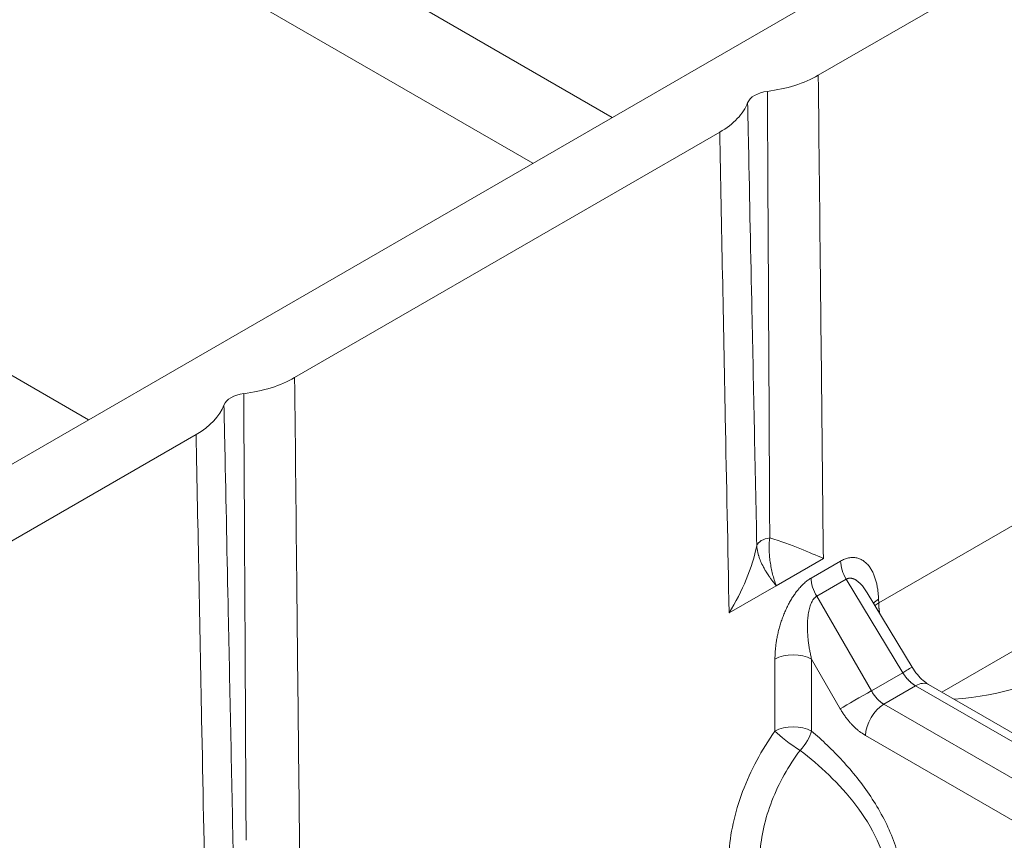
# Model space of a CAD drawing. Units: millimetres. Extents: x 70313 to 83302, y -12644 to -9662.
# Drawn here: x 71635 to 71654, y -11973 to -11957 of the extents above; entities that cross this region are included whole.
import ezdxf

# ---------------------------------------------------------------- set-up
doc = ezdxf.new("R2010")
doc.units = ezdxf.units.MM
doc.layers.add('319250', color=7, linetype='Continuous', lineweight=0)
doc.layers.add('DUENN-18', color=7, linetype='Continuous', lineweight=18)

# ---------------------------------------------------------------- blocks, each defined once
blk = doc.blocks.new('*U14')
at = {"layer": '319250'}
for p, q in [((-268.085, 94.649, -173.436), (48.494, -63.641, -15.147)), ((-71.531, 16.862, -54.669), (-57.871, -10.458, -68.329)), ((-49.786, -14.501, -64.287), (-62.717, 11.36, -51.356)), ((-61.106, 10.311, -50.795), (-48.338, -15.225, -63.563)), ((-56.52, -12.042, -68.562), (-61.859, -9.373, -71.232)), ((-46.987, -16.809, -63.796), (-54.726, -12.939, -67.665)), ((-39.853, -20.375, -60.229), (-45.193, -17.706, -62.899)), ((-50.648, -20.727, -71.375), (-49.791, -21.156, -70.946)), ((-49.791, -21.156, -70.946), (-48.933, -21.584, -70.517)), ((-49.255, -21.572, -70.828), (-48.718, -21.841, -70.559)), ((-50.955, -22.284, -73.238), (-50.387, -21.717, -72.104)), ((-49.322, -21.791, -71.113), (-49.321, -23.283, -72.604)), ((-48.784, -22.06, -70.844), (-49.322, -21.791, -71.113)), ((-49.887, -22.217, -72.104), (-50.455, -22.784, -73.238)), ((-49.887, -23.001, -72.889), (-49.887, -22.217, -72.104)), ((-48.75, -23.569, -72.318), (-48.784, -22.06, -70.844)), ((-48.577, -23.654, -72.231), (-48.605, -22.454, -71.059)), ((-48.501, -22.66, -71.161), (-48.528, -22.69, -71.218)), ((-48.528, -22.69, -71.218), (-45.083, -24.413, -69.496)), ((-49.321, -23.283, -72.604), (-48.75, -23.569, -72.318)), ((-47.606, -27.849, -75.455), (-49.753, -23.557, -73.309)), ((-49.256, -23.559, -72.815), (-47.109, -27.852, -74.961)), ((-48.677, -23.848, -72.526), (-49.256, -23.559, -72.815)), ((-46.531, -28.141, -74.672), (-48.677, -23.848, -72.526)), ((-48.49, -24.015, -72.506), (-46.344, -28.307, -74.652)), ((-45.086, -25.898, -70.984), (-48.37, -24.256, -72.626))]:
    blk.add_line(p, q, dxfattribs=at)
at = {"layer": '319250', "extrusion": (-0.57735, -0.57735, 0.57735)}
for centre, major_axis, ratio, start_param, end_param in [((-55.587, -12.562, -68.149), (0.354, -0.354), 0.57735, 1.787774, 2.924615), ((-46.054, -17.329, -63.383), (-0.354, 0.354), 0.57735, 4.929367, 6.066208), ((-49.086, -21.903, -70.989), (0, -0.354, -0.354), 0.57735, 3.944444, 4.729842), ((-50.218, -22.047, -72.265), (0.354, -0.354), 0.557025, 0.78555, 2.356042), ((-48.548, -22.171, -70.72), (0, -0.354, -0.354), 0.57735, 3.944444, 4.729842), ((-50.785, -22.614, -73.399), (0.171, -0.406, -0.236), 0.146754, 3.777325, 5.147227), ((-50.785, -22.614, -73.399), (0.354, -0.354), 0.557025, 0.78555, 2.356042), ((-48.331, -22.99, -71.321), (0.36, -0.347, 0.012), 0.577174, 2.338899, 2.669866), ((-50.785, -22.614, -73.399), (0.385, -0.074, 0.311), 0.433443, 4.61741, 5.573305), ((-48.358, -23.021, -71.379), (0.36, -0.347, 0.012), 0.577174, 2.338899, 2.567564), ((-49.557, -23.171, -72.728), (0.408, -0.204, 0.204), 0.021249, 0.955421, 2.513662), ((-49.422, -23.726, -73.148), (0.354, 0, 0.354), 0.57735, 0.785398, 2.338741), ((-48.985, -23.457, -72.442), (0.408, -0.197, 0.211), 0.007249, 0, 0.955138), ((-48.844, -24.015, -72.859), (0.354, 0, 0.354), 0.57735, 0, 0.785398), ((-47.719, -23.198, -70.918), (-2.754, 2.754), 0.57735, 1.705515, 3.075497)]:
    blk.add_ellipse(centre, major_axis=major_axis, ratio=ratio, start_param=start_param, end_param=end_param, dxfattribs=at)
at = {"layer": '319250'}
for points, knots in [([(-60.182, -15.96, -76.142), (-59.685, -15.428, -75.112), (-59.187, -14.895, -74.083), (-58.69, -14.363, -73.053), (-57.967, -13.59, -71.556), (-57.243, -12.816, -70.059), (-56.52, -12.042, -68.562)], [0, 0, 0, 0, 0.00460561, 0.00460561, 0.00460561, 0.01130187, 0.01130187, 0.01130187, 0.01130187]), ([(-55.907, -12.191, -68.099), (-56.013, -12.305, -68.318), (-56.119, -12.418, -68.537), (-56.224, -12.532, -68.756), (-56.647, -12.985, -69.632), (-57.069, -13.439, -70.509), (-57.492, -13.893, -71.385), (-58.086, -14.531, -72.617), (-58.679, -15.169, -73.848), (-59.273, -15.806, -75.079)], [0, 0, 0, 0, 0.00098285, 0.00098285, 0.00098285, 0.00491423, 0.00491423, 0.00491423, 0.01043963, 0.01043963, 0.01043963, 0.01043963]), ([(-59.037, -15.924, -74.961), (-58.801, -15.685, -74.486), (-58.566, -15.445, -74.011), (-58.33, -15.205, -73.535), (-57.402, -14.261, -71.663), (-56.475, -13.316, -69.791), (-55.548, -12.371, -67.919)], [0.0008621, 0.0008621, 0.0008621, 0.0008621, 0.00297565, 0.00297565, 0.00297565, 0.01130173, 0.01130173, 0.01130173, 0.01130173]), ([(-55.548, -12.371, -67.919), (-55.407, -12.493, -67.9), (-55.267, -12.602, -67.869), (-54.987, -12.795, -67.782), (-54.853, -12.876, -67.729), (-54.726, -12.939, -67.665)], [0, 0, 0, 0, 0.000565874, 0.000565874, 0.001131747, 0.001131747, 0.001131747, 0.001131747]), ([(-54.726, -12.939, -67.665), (-55.277, -13.511, -68.789), (-55.829, -14.083, -69.912), (-56.381, -14.655, -71.036), (-57.076, -15.376, -72.452), (-57.771, -16.097, -73.868), (-58.466, -16.818, -75.284)], [0, 0, 0, 0, 0.00500015, 0.00500015, 0.00500015, 0.01130187, 0.01130187, 0.01130187, 0.01130187]), ([(-50.648, -20.727, -71.375), (-50.151, -20.194, -70.346), (-49.654, -19.662, -69.316), (-49.157, -19.13, -68.286), (-48.433, -18.356, -66.79), (-47.71, -17.582, -65.293), (-46.987, -16.809, -63.796)], [0, 0, 0, 0, 0.00460561, 0.00460561, 0.00460561, 0.01130187, 0.01130187, 0.01130187, 0.01130187]), ([(-46.987, -16.809, -63.796), (-46.86, -16.872, -63.732), (-46.744, -16.917, -63.661), (-46.537, -16.967, -63.504), (-46.447, -16.973, -63.42), (-46.374, -16.958, -63.332)], [0, 0, 0, 0, 0.000564476, 0.000564476, 0.001128952, 0.001128952, 0.001128952, 0.001128952]), ([(-46.374, -16.958, -63.332), (-46.48, -17.071, -63.551), (-46.585, -17.185, -63.77), (-46.691, -17.298, -63.989), (-47.114, -17.752, -64.866), (-47.536, -18.206, -65.742), (-47.959, -18.66, -66.618), (-48.552, -19.298, -67.85), (-49.146, -19.935, -69.081), (-49.739, -20.573, -70.312)], [0, 0, 0, 0, 0.00098285, 0.00098285, 0.00098285, 0.00491423, 0.00491423, 0.00491423, 0.01043963, 0.01043963, 0.01043963, 0.01043963]), ([(-49.503, -20.691, -70.194), (-49.268, -20.451, -69.719), (-49.032, -20.212, -69.244), (-48.797, -19.972, -68.769), (-47.869, -19.028, -66.897), (-46.942, -18.083, -65.025), (-46.015, -17.137, -63.153)], [0.0008621, 0.0008621, 0.0008621, 0.0008621, 0.00297565, 0.00297565, 0.00297565, 0.01130173, 0.01130173, 0.01130173, 0.01130173]), ([(-46.015, -17.137, -63.153), (-45.874, -17.259, -63.133), (-45.733, -17.369, -63.102), (-45.455, -17.561, -63.016), (-45.32, -17.642, -62.962), (-45.193, -17.706, -62.899)], [0, 0, 0, 0, 0.00056519, 0.00056519, 0.00113038, 0.00113038, 0.00113038, 0.00113038]), ([(-45.193, -17.706, -62.899), (-45.744, -18.278, -64.022), (-46.296, -18.85, -65.146), (-46.847, -19.422, -66.269), (-47.542, -20.143, -67.685), (-48.238, -20.864, -69.101), (-48.933, -21.584, -70.517)], [0, 0, 0, 0, 0.00500015, 0.00500015, 0.00500015, 0.01130187, 0.01130187, 0.01130187, 0.01130187]), ([(-50.648, -20.727, -71.375), (-50.472, -20.733, -71.205), (-50.306, -20.722, -71.028), (-49.998, -20.671, -70.67), (-49.855, -20.63, -70.485), (-49.739, -20.573, -70.312)], [-0.000008988, -0.000008988, -0.000008988, -0.000008988, 0.000727135, 0.000727135, 0.001463259, 0.001463259, 0.001463259, 0.001463259]), ([(-49.791, -21.156, -70.946), (-49.796, -21.127, -70.923), (-49.801, -21.098, -70.899), (-49.807, -21.053, -70.86), (-49.81, -21.03, -70.84), (-49.813, -21.003, -70.816), (-49.814, -20.989, -70.803), (-49.815, -20.983, -70.798), (-49.815, -20.979, -70.794), (-49.815, -20.976, -70.792), (-49.817, -20.957, -70.774), (-49.818, -20.934, -70.753), (-49.819, -20.894, -70.713), (-49.82, -20.879, -70.698), (-49.819, -20.855, -70.674), (-49.819, -20.847, -70.666), (-49.818, -20.83, -70.648), (-49.818, -20.82, -70.638), (-49.815, -20.781, -70.596), (-49.811, -20.753, -70.565), (-49.805, -20.719, -70.524), (-49.802, -20.709, -70.511), (-49.799, -20.695, -70.494), (-49.797, -20.689, -70.485), (-49.795, -20.683, -70.478), (-49.794, -20.679, -70.473), (-49.794, -20.678, -70.471), (-49.779, -20.632, -70.412), (-49.76, -20.598, -70.359), (-49.739, -20.573, -70.312)], [0, 0, 0, 0, 0.125, 0.125, 0.1875, 0.21875, 0.234375, 0.242188, 0.242188, 0.25, 0.25, 0.375, 0.375, 0.4375, 0.4375, 0.46875, 0.46875, 0.5, 0.5, 0.625, 0.625, 0.6875, 0.6875, 0.71875, 0.734375, 0.734375, 0.75, 0.75, 1, 1, 1, 1]), ([(-49.791, -21.156, -70.946), (-49.78, -21.106, -70.887), (-49.766, -21.059, -70.825), (-49.74, -20.991, -70.731), (-49.731, -20.969, -70.7), (-49.71, -20.927, -70.636), (-49.698, -20.906, -70.604), (-49.674, -20.866, -70.54), (-49.661, -20.846, -70.507), (-49.633, -20.81, -70.443), (-49.619, -20.792, -70.411), (-49.588, -20.759, -70.348), (-49.572, -20.744, -70.316), (-49.539, -20.715, -70.254), (-49.522, -20.703, -70.224), (-49.503, -20.691, -70.194)], [0, 0, 0, 0, 0.241624, 0.241624, 0.36403, 0.36403, 0.486436, 0.486436, 0.61239, 0.61239, 0.738343, 0.738343, 0.869172, 0.869172, 1, 1, 1, 1]), ([(-49.739, -20.573, -70.312), (-49.717, -20.567, -70.284), (-49.681, -20.576, -70.257), (-49.598, -20.617, -70.215), (-49.55, -20.651, -70.201), (-49.503, -20.691, -70.194)], [0, 0, 0, 0, 0.5, 0.5, 1, 1, 1, 1]), ([(-49.503, -20.691, -70.194), (-49.372, -20.871, -70.243), (-49.267, -21.037, -70.304), (-49.083, -21.334, -70.417), (-49.004, -21.467, -70.471), (-48.933, -21.584, -70.517)], [0, 0, 0, 0, 0.000735129, 0.000735129, 0.001470258, 0.001470258, 0.001470258, 0.001470258]), ([(-52.551, -22.624, -75.175), (-52.466, -22.553, -75.019), (-52.366, -22.493, -74.858), (-52.139, -22.391, -74.53), (-52.01, -22.35, -74.36), (-51.599, -22.263, -73.862), (-51.284, -22.25, -73.534), (-50.955, -22.284, -73.238)], [0, 0, 0, 0, 0.000663741, 0.000663741, 0.001327482, 0.001327482, 0.002654965, 0.002654965, 0.002654965, 0.002654965]), ([(-50.763, -22.78, -73.543), (-51.044, -22.744, -73.787), (-51.312, -22.748, -74.06), (-51.661, -22.815, -74.476), (-51.77, -22.848, -74.618), (-51.962, -22.932, -74.894), (-52.047, -22.982, -75.029), (-52.118, -23.042, -75.16)], [0, 0, 0, 0, 0.001126199, 0.001126199, 0.001689298, 0.001689298, 0.002252398, 0.002252398, 0.002252398, 0.002252398]), ([(-50.569, -24.974, -75.543), (-50.529, -24.919, -75.448), (-50.497, -24.855, -75.352), (-50.447, -24.709, -75.156), (-50.43, -24.626, -75.055), (-50.399, -24.364, -74.763), (-50.407, -24.169, -74.575), (-50.461, -23.774, -74.235), (-50.507, -23.572, -74.079), (-50.621, -23.172, -73.793), (-50.688, -22.975, -73.663), (-50.763, -22.78, -73.543)], [0, 0, 0, 0, 0.000395178, 0.000395178, 0.000790356, 0.000790356, 0.001580712, 0.001580712, 0.002371068, 0.002371068, 0.003161424, 0.003161424, 0.003161424, 0.003161424]), ([(-50.455, -22.784, -73.238), (-50.381, -23, -73.381), (-50.317, -23.219, -73.536), (-50.215, -23.666, -73.881), (-50.178, -23.89, -74.069), (-50.156, -24.217, -74.373), (-50.154, -24.326, -74.48), (-50.162, -24.535, -74.697), (-50.173, -24.635, -74.807), (-50.209, -24.824, -75.033), (-50.234, -24.914, -75.148), (-50.298, -25.073, -75.371), (-50.337, -25.144, -75.48), (-50.383, -25.205, -75.588)], [0.000508409, 0.000508409, 0.000508409, 0.000508409, 0.001404162, 0.001404162, 0.002299914, 0.002299914, 0.00274779, 0.00274779, 0.003195666, 0.003195666, 0.003643543, 0.003643543, 0.004091419, 0.004091419, 0.004091419, 0.004091419]), ([(-48.577, -23.654, -72.231), (-48.576, -23.696, -72.272), (-48.572, -23.74, -72.312), (-48.557, -23.826, -72.383), (-48.546, -23.869, -72.415), (-48.522, -23.945, -72.466), (-48.508, -23.979, -72.487), (-48.493, -24.009, -72.503), (-48.492, -24.012, -72.504), (-48.49, -24.015, -72.506)], [0, 0, 0, 0, 0.1765553, 0.1765553, 0.3524455, 0.3524455, 0.5221356, 0.5221356, 0.5406952, 0.5406952, 0.5406952, 0.5406952])]:
    blk.add_open_spline(points, degree=3, knots=knots, dxfattribs=at)
blk.add_open_spline([(-56.52, -12.042, -68.562), (-56.266, -12.169, -68.435), (-56.053, -12.221, -68.274), (-55.907, -12.191, -68.099)], degree=3, dxfattribs=at)
for points, weights in [([(-50.387, -21.717, -72.104), (-50.109, -21.439, -71.548), (-49.642, -21.379, -71.021), (-49.255, -21.572, -70.828)], [1, 0.807687680622, 0.807687680622, 1]), ([(-49.322, -21.791, -71.113), (-49.515, -21.697, -71.212), (-49.748, -21.872, -71.621), (-49.887, -22.217, -72.104)], [1, 0.807687680622, 0.807687680622, 1]), ([(-48.718, -21.841, -70.559), (-48.331, -22.034, -70.366), (-48.242, -22.372, -70.614), (-48.501, -22.66, -71.161)], [1, 0.807687680622, 0.807687680622, 1]), ([(-48.605, -22.454, -71.059), (-48.609, -22.253, -70.862), (-48.677, -22.115, -70.791), (-48.784, -22.06, -70.844)], [0.862428506616, 0.837320050859, 0.88317721532, 1]), ([(-48.528, -22.69, -71.218), (-48.553, -22.718, -71.271), (-48.576, -22.749, -71.325), (-48.597, -22.785, -71.382)], [1, 0.97913305138, 0.9605438546, 0.944232409661]), ([(-49.887, -23.001, -72.889), (-49.887, -23.187, -73.074), (-49.84, -23.382, -73.222), (-49.753, -23.557, -73.309)], [1, 0.951455903045, 0.951455903045, 1]), ([(-49.256, -23.559, -72.815), (-49.299, -23.472, -72.771), (-49.322, -23.375, -72.697), (-49.321, -23.283, -72.604)], [1, 0.951455903045, 0.951455903045, 1]), ([(-48.677, -23.848, -72.526), (-48.721, -23.761, -72.482), (-48.746, -23.663, -72.409), (-48.75, -23.569, -72.318)], [1, 0.951455903045, 0.951455903045, 1])]:
    blk.add_rational_spline(points, weights, degree=3, dxfattribs=at)

msp = doc.modelspace()

# ---------------------------------------------------------------- block references
at = {"layer": 'DUENN-18', "extrusion": (0, 0.816497, 0.57735), "rotation": 224.9999999999999}
msp.add_blockref('*U14', (-71669.42, 6859.539, -9700.853), dxfattribs=at)

doc.saveas('drawing.dxf')
